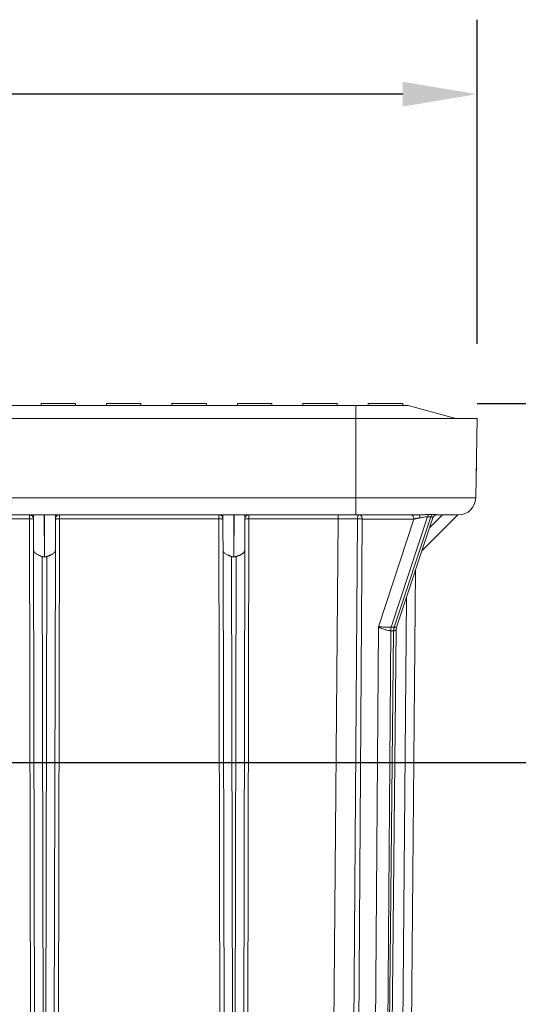
# Model space of a CAD drawing. Units: inches. Extents: x -20 to 112, y -143 to -41.
# Drawn here: x 83 to 90, y -105 to -91 of the extents above; entities that cross this region are included whole.
import ezdxf

# ---------------------------------------------------------------- set-up
doc = ezdxf.new("R2010")
doc.units = ezdxf.units.IN
doc.header["$MEASUREMENT"] = 0
doc.header["$PDSIZE"] = -1
doc.layers.add('DIM', color=7, linetype='Continuous', lineweight=9)
doc.styles.get("Standard").update_dxf_attribs({"font": 'arial.ttf'})
doc.dimstyles.new('12X', dxfattribs={"dimscale": 6, "dimtxt": 0.18, "dimasz": 0.18, "dimexe": 0.18, "dimexo": 0.18, "dimgap": 0.18, "dimtad": 0, "dimtih": 1, "dimtoh": 1, "dimrnd": 0.13, "dimzin": 0, "dimdsep": 46, "dimtxsty": 'Standard', "dimcen": -0.18, "dimclrd": 256, "dimclre": 256, "dimadec": 0, "dimazin": 0, "dimtfac": 1, "dimtdec": 3, "dimtofl": 0, "dimtmove": 0, "dimatfit": 0, "dimfxl": 1, "dimtolj": 1, "dimtzin": 0, "dimarcsym": 0})

# ---------------------------------------------------------------- blocks, each defined once
blk = doc.blocks.new('*D0')
at = {"layer": 'Defpoints', "color": 0, "transparency": 16777216}
for p in [(88.13, -96.51), (87.625, -113.975), (97.738, -113.975)]:
    blk.add_point(p, dxfattribs=at)
at = {"layer": 'DIM', "lineweight": -2, "ltscale": 5, "transparency": 16777216}
for p, q in [((89.21, -96.51), (98.818, -96.51)), ((97.738, -97.59), (97.738, -103.611)), ((97.738, -112.895), (97.738, -106.874)), ((88.705, -113.975), (98.818, -113.975))]:
    blk.add_line(p, q, dxfattribs=at)
at = {"layer": 'DIM', "transparency": 16777216}
for points in [[(97.918, -97.59), (97.558, -97.59), (97.738, -96.51)], [(97.558, -112.895), (97.918, -112.895), (97.738, -113.975)]]:
    blk.add_solid(points, dxfattribs=at)
at = {"layer": 'DIM', "color": 0, "transparency": 16777216, "insert": (97.738, -105.242), "char_height": 1.08, "attachment_point": 5}
blk.add_mtext('\\A1;{17.5"}', dxfattribs=at)
blk = doc.blocks.new('*D1')
at = {"layer": 'Defpoints', "color": 0, "transparency": 16777216}
for p in [(89.21, -92.025), (65.65, -96.728), (89.21, -96.728)]:
    blk.add_point(p, dxfattribs=at)
at = {"layer": 'DIM', "lineweight": -2, "ltscale": 5, "transparency": 16777216}
for p, q in [((65.65, -95.648), (65.65, -90.945)), ((89.21, -95.648), (89.21, -90.945)), ((66.73, -92.025), (74.673, -92.025)), ((88.13, -92.025), (80.186, -92.025))]:
    blk.add_line(p, q, dxfattribs=at)
at = {"layer": 'DIM', "transparency": 16777216}
for points in [[(66.73, -91.845), (66.73, -92.205), (65.65, -92.025)], [(88.13, -92.205), (88.13, -91.845), (89.21, -92.025)]]:
    blk.add_solid(points, dxfattribs=at)
at = {"layer": 'DIM', "color": 0, "transparency": 16777216, "insert": (77.43, -92.025), "char_height": 1.08, "attachment_point": 5}
blk.add_mtext('\\A1;{23.5"}', dxfattribs=at)
blk = doc.blocks.new('*D8')
at = {"layer": 'Defpoints', "color": 0, "transparency": 16777216}
for p in [(88.13, -96.51), (94.029, -96.51), (80.13, -101.722)]:
    blk.add_point(p, dxfattribs=at)
at = {"layer": 'DIM', "lineweight": -2, "ltscale": 5, "transparency": 16777216}
for p, q in [((94.029, -95.43), (94.029, -94.35)), ((89.21, -96.51), (95.109, -96.51)), ((81.21, -101.722), (95.109, -101.722)), ((94.029, -102.802), (94.029, -103.882))]:
    blk.add_line(p, q, dxfattribs=at)
at = {"layer": 'DIM', "transparency": 16777216}
for points in [[(93.849, -95.43), (94.209, -95.43), (94.029, -96.51)], [(94.209, -102.802), (93.849, -102.802), (94.029, -101.722)]]:
    blk.add_solid(points, dxfattribs=at)
at = {"layer": 'DIM', "color": 0, "transparency": 16777216, "insert": (94.029, -99.327), "char_height": 1.08, "attachment_point": 5}
blk.add_mtext('\\A1;{5"}', dxfattribs=at)

msp = doc.modelspace()

# ---------------------------------------------------------------- linework, layer by layer
at = {"color": 7, "linetype": 'Continuous', "lineweight": 15, "ltscale": 5}
for p, q in [((67.41, -96.543), (87.45, -96.543)), ((82.88, -96.51), (82.88, -96.543)), ((82.88, -96.51), (83.38, -96.51)), ((83.38, -96.543), (83.38, -96.51)), ((83.83, -96.51), (83.83, -96.543)), ((83.83, -96.51), (84.33, -96.51)), ((84.33, -96.543), (84.33, -96.51)), ((84.78, -96.51), (84.78, -96.543)), ((84.78, -96.51), (85.28, -96.51)), ((85.28, -96.543), (85.28, -96.51)), ((85.73, -96.51), (85.73, -96.543)), ((85.73, -96.51), (86.23, -96.51)), ((86.23, -96.543), (86.23, -96.51)), ((86.68, -96.51), (86.68, -96.543)), ((86.68, -96.51), (87.18, -96.51)), ((87.18, -96.543), (87.18, -96.51)), ((87.45, -96.543), (88.21, -96.543)), ((87.63, -96.51), (87.63, -96.543)), ((87.63, -96.51), (88.13, -96.51)), ((88.13, -96.543), (88.13, -96.51)), ((88.21, -96.543), (88.901, -96.728)), ((67.41, -96.728), (87.45, -96.728)), ((87.45, -96.728), (87.45, -97.882)), ((89.21, -96.728), (87.45, -96.728)), ((89.21, -96.728), (89.19, -97.882)), ((89.2, -97.368), (89.199, -97.368)), ((89.2, -97.488), (89.2, -97.368)), ((89.196, -97.489), (89.2, -97.488)), ((67.41, -97.882), (87.45, -97.882)), ((87.45, -97.882), (89.19, -97.882)), ((87.45, -97.882), (87.45, -98.128)), ((67.41, -98.128), (87.45, -98.128)), ((82.711, -98.187), (80.399, -98.187)), ((82.711, -98.128), (82.711, -98.187)), ((82.74, -111.869), (82.711, -98.187)), ((82.77, -98.128), (82.772, -98.878)), ((82.929, -98.737), (82.928, -98.128)), ((82.932, -98.128), (82.93, -98.737)), ((83.088, -98.878), (83.089, -98.128)), ((83.149, -98.187), (83.119, -111.869)), ((83.149, -98.187), (83.149, -98.128)), ((85.461, -98.187), (83.149, -98.187)), ((85.461, -98.128), (85.461, -98.187)), ((85.493, -113.108), (85.461, -98.187)), ((85.52, -98.128), (85.522, -98.878)), ((85.679, -98.737), (85.678, -98.128)), ((85.682, -98.128), (85.68, -98.737)), ((85.838, -98.878), (85.839, -98.128)), ((85.899, -98.187), (85.866, -113.108)), ((85.899, -98.187), (85.899, -98.128)), ((87.196, -98.187), (85.899, -98.187)), ((87.196, -98.187), (87.066, -113.108)), ((87.371, -113.11), (87.473, -98.187)), ((87.542, -98.188), (87.442, -113.111)), ((88.293, -98.188), (87.542, -98.188)), ((88.293, -98.188), (87.779, -99.753)), ((87.964, -99.756), (88.49, -98.155)), ((88.538, -98.155), (88.008, -99.756)), ((88.042, -99.756), (88.567, -98.169)), ((88.408, -98.65), (88.93, -98.128)), ((88.619, -98.127), (88.622, -98.128)), ((82.772, -98.652), (82.804, -113.358)), ((83.088, -98.652), (83.056, -113.358)), ((85.522, -98.652), (85.554, -113.358)), ((85.838, -98.652), (85.806, -113.358)), ((82.929, -113.358), (82.897, -98.732)), ((82.929, -98.737), (82.93, -98.737)), ((82.963, -98.732), (82.931, -113.358)), ((85.679, -113.358), (85.647, -98.732)), ((85.679, -98.737), (85.68, -98.737)), ((85.713, -98.732), (85.681, -113.358)), ((88.189, -113.358), (88.315, -98.932)), ((87.682, -113.359), (87.779, -99.753)), ((87.858, -113.361), (87.956, -99.808)), ((87.999, -99.808), (87.86, -113.361)), ((87.896, -113.362), (88.036, -99.792)), ((87.956, -99.808), (87.999, -99.808)), ((87.964, -99.756), (88.007, -99.756)), ((87.999, -99.808), (87.999, -99.808)), ((88.007, -99.756), (88.008, -99.756)), ((88.036, -99.792), (88.042, -99.756))]:
    msp.add_line(p, q, dxfattribs=at)
at = {"color": 8, "linetype": 'Continuous', "lineweight": 15, "ltscale": 5}
for p, q in [((87.45, -96.543), (87.45, -96.728)), ((88.707, -98.128), (88.519, -98.316)), ((88.186, -99.32), (88.064, -113.358))]:
    msp.add_line(p, q, dxfattribs=at)
at = {"color": 7, "linetype": 'Continuous', "lineweight": 15, "ltscale": 5}
msp.add_arc((88.94, -97.878), 0.25, 270, 359, dxfattribs=at)
for points, knots in [([(88.369, -98.128), (88.372, -98.128), (88.377, -98.128), (88.385, -98.128), (88.393, -98.128), (88.401, -98.127), (88.413, -98.127), (88.429, -98.126), (88.447, -98.125), (88.464, -98.124), (88.479, -98.123), (88.493, -98.122), (88.507, -98.122), (88.515, -98.122), (88.519, -98.122)], [0, 0, 0, 0, 0.047613, 0.095314, 0.143156, 0.191192, 0.239474, 0.363882, 0.486976, 0.592427, 0.695886, 0.797911, 0.899084, 1, 1, 1, 1]), ([(88.567, -98.122), (88.561, -98.122), (88.555, -98.122), (88.545, -98.122), (88.539, -98.122), (88.531, -98.122), (88.528, -98.122), (88.523, -98.122), (88.521, -98.122), (88.519, -98.122)], [-0.0687273, -0.0687273, -0.0687273, -0.0687273, -0.04432911, -0.04432911, -0.02233637, -0.02233637, -0.00859091, -0.00859091, 0, 0, 0, 0]), ([(82.771, -98.188), (82.771, -98.188), (82.769, -98.188), (82.763, -98.188), (82.759, -98.188), (82.747, -98.187), (82.741, -98.187), (82.726, -98.187), (82.718, -98.187), (82.711, -98.187)], [0, 0, 0, 0, 0.25, 0.25, 0.5, 0.5, 0.75, 0.75, 1, 1, 1, 1]), ([(82.731, -98.131), (82.736, -98.134), (82.747, -98.138), (82.759, -98.15), (82.767, -98.163), (82.769, -98.173), (82.77, -98.177)], [0, 0, 0, 0, 0.2726222, 0.5434476, 0.8142645, 1, 1, 1, 1]), ([(83.089, -98.182), (83.091, -98.168), (83.104, -98.14), (83.133, -98.128), (83.149, -98.128)], [0, 0, 0, 0, 0.4331701, 0.9331701, 0.9331701, 0.9331701, 0.9331701]), ([(83.149, -98.187), (83.141, -98.187), (83.133, -98.187), (83.119, -98.187), (83.112, -98.187), (83.101, -98.188), (83.097, -98.188), (83.091, -98.188), (83.089, -98.188), (83.089, -98.188)], [0, 0, 0, 0, 0.25, 0.25, 0.5, 0.5, 0.75, 0.75, 1, 1, 1, 1]), ([(85.521, -98.188), (85.521, -98.188), (85.519, -98.188), (85.513, -98.188), (85.509, -98.188), (85.497, -98.187), (85.491, -98.187), (85.476, -98.187), (85.468, -98.187), (85.461, -98.187)], [0, 0, 0, 0, 0.25, 0.25, 0.5, 0.5, 0.75, 0.75, 1, 1, 1, 1]), ([(85.481, -98.131), (85.486, -98.134), (85.497, -98.138), (85.509, -98.15), (85.517, -98.163), (85.519, -98.173), (85.52, -98.177)], [0, 0, 0, 0, 0.272629, 0.543447, 0.814263, 1, 1, 1, 1]), ([(85.839, -98.182), (85.841, -98.168), (85.854, -98.14), (85.883, -98.128), (85.899, -98.128)], [0, 0, 0, 0, 0.4331701, 0.9331701, 0.9331701, 0.9331701, 0.9331701]), ([(85.899, -98.187), (85.891, -98.187), (85.883, -98.187), (85.869, -98.187), (85.862, -98.187), (85.851, -98.188), (85.847, -98.188), (85.841, -98.188), (85.839, -98.188), (85.839, -98.188)], [0, 0, 0, 0, 0.25, 0.25, 0.5, 0.5, 0.75, 0.75, 1, 1, 1, 1]), ([(87.196, -98.187), (87.25, -98.187), (87.305, -98.187), (87.39, -98.187), (87.422, -98.187), (87.46, -98.187), (87.467, -98.187), (87.473, -98.187)], [0.3256928, 0.3256928, 0.3256928, 0.3256928, 0.5862007, 0.5862007, 0.7494616, 0.7494616, 0.7853601, 0.7853601, 0.7853601, 0.7853601]), ([(87.5, -98.128), (87.501, -98.128), (87.503, -98.128), (87.506, -98.129), (87.509, -98.129), (87.512, -98.13), (87.514, -98.131), (87.518, -98.133), (87.524, -98.138), (87.53, -98.145), (87.535, -98.153), (87.538, -98.162), (87.541, -98.17), (87.542, -98.179), (87.542, -98.185), (87.542, -98.188)], [0, 0, 0, 0, 0.051429, 0.098321, 0.140641, 0.178382, 0.211562, 0.24021, 0.379329, 0.500009, 0.6112, 0.714672, 0.81214, 0.906155, 1, 1, 1, 1]), ([(88.25, -98.128), (88.25, -98.128), (88.25, -98.128), (88.25, -98.128), (88.262, -98.128), (88.284, -98.141), (88.293, -98.172), (88.293, -98.188)], [-0.000076, -0.000076, -0.000076, -0.000076, 0, 0, 0, 0.5, 1, 1, 1, 1]), ([(88.378, -98.172), (88.376, -98.172), (88.371, -98.173), (88.364, -98.174), (88.356, -98.175), (88.349, -98.177), (88.341, -98.178), (88.332, -98.18), (88.321, -98.182), (88.307, -98.185), (88.298, -98.187), (88.293, -98.188)], [0, 0, 0, 0, 0.073386, 0.15015, 0.230313, 0.31389, 0.400896, 0.491344, 0.623711, 0.793265, 1, 1, 1, 1]), ([(88.378, -98.172), (88.383, -98.171), (88.389, -98.17), (88.402, -98.168), (88.41, -98.167), (88.431, -98.162), (88.443, -98.16), (88.468, -98.156), (88.48, -98.155), (88.49, -98.155)], [-0.1709802, -0.1709802, -0.1709802, -0.1709802, -0.1496076, -0.1496076, -0.1154116, -0.1154116, -0.060698, -0.060698, 0, 0, 0, 0]), ([(88.538, -98.155), (88.53, -98.155), (88.514, -98.155), (88.498, -98.155), (88.49, -98.155)], [0, 0, 0, 0, 0.5, 1, 1, 1, 1]), ([(88.568, -98.168), (88.57, -98.162), (88.575, -98.152), (88.588, -98.139), (88.604, -98.13), (88.616, -98.128), (88.622, -98.128)], [0, 0, 0, 0, 0.24235, 0.489592, 0.742037, 1, 1, 1, 1]), ([(88.94, -98.128), (88.94, -98.128), (88.94, -98.128), (88.939, -98.128), (88.938, -98.128), (88.936, -98.128), (88.935, -98.128), (88.932, -98.128), (88.93, -98.128), (88.927, -98.128), (88.923, -98.128), (88.914, -98.128), (88.895, -98.128), (88.86, -98.128), (88.814, -98.128), (88.771, -98.128), (88.737, -98.128), (88.716, -98.128), (88.694, -98.128), (88.671, -98.128), (88.647, -98.128), (88.63, -98.128), (88.622, -98.128)], [0, 0, 0, 0, 0.024872, 0.049717, 0.07454, 0.09935, 0.124153, 0.148955, 0.173764, 0.198585, 0.223427, 0.248295, 0.374138, 0.500002, 0.625845, 0.75171, 0.793135, 0.834501, 0.875839, 0.917181, 0.958557, 1, 1, 1, 1]), ([(82.772, -98.652), (82.772, -98.652), (82.772, -98.651), (82.772, -98.649), (82.772, -98.649), (82.772, -98.649), (82.772, -98.65), (82.773, -98.652), (82.774, -98.656), (82.777, -98.661), (82.782, -98.67), (82.792, -98.68), (82.807, -98.693), (82.826, -98.704), (82.844, -98.713), (82.86, -98.719), (82.872, -98.724), (82.884, -98.728), (82.893, -98.73), (82.897, -98.732)], [0, 0, 0, 0, 0.010994, 0.021081, 0.030724, 0.044622, 0.061595, 0.089613, 0.125762, 0.185721, 0.251238, 0.379001, 0.50237, 0.632281, 0.752889, 0.817215, 0.879741, 0.940616, 1, 1, 1, 1]), ([(82.963, -98.732), (82.965, -98.731), (82.97, -98.73), (82.977, -98.727), (82.984, -98.725), (82.992, -98.722), (82.999, -98.72), (83.006, -98.717), (83.013, -98.714), (83.02, -98.711), (83.027, -98.707), (83.033, -98.704), (83.04, -98.7), (83.046, -98.697), (83.056, -98.69), (83.068, -98.68), (83.078, -98.669), (83.083, -98.661), (83.085, -98.655), (83.087, -98.652), (83.087, -98.65), (83.088, -98.649), (83.088, -98.649), (83.088, -98.65), (83.088, -98.651), (83.088, -98.652)], [0, 0, 0, 0, 0.034715, 0.0699, 0.105591, 0.14182, 0.178618, 0.216015, 0.25404, 0.29272, 0.332081, 0.372147, 0.412941, 0.454485, 0.496801, 0.622235, 0.750632, 0.82229, 0.87539, 0.910498, 0.937723, 0.95498, 0.96897, 0.983815, 1, 1, 1, 1]), ([(85.522, -98.652), (85.522, -98.652), (85.522, -98.651), (85.522, -98.649), (85.522, -98.649), (85.522, -98.649), (85.522, -98.65), (85.523, -98.652), (85.524, -98.656), (85.527, -98.661), (85.532, -98.67), (85.542, -98.68), (85.557, -98.693), (85.576, -98.704), (85.594, -98.713), (85.61, -98.719), (85.622, -98.724), (85.634, -98.728), (85.643, -98.73), (85.647, -98.732)], [0, 0, 0, 0, 0.010994, 0.021081, 0.030724, 0.044622, 0.061595, 0.089613, 0.125762, 0.185721, 0.251238, 0.379001, 0.50237, 0.632281, 0.752889, 0.817215, 0.879741, 0.940616, 1, 1, 1, 1]), ([(85.713, -98.732), (85.715, -98.731), (85.72, -98.73), (85.727, -98.727), (85.734, -98.725), (85.742, -98.722), (85.749, -98.72), (85.756, -98.717), (85.763, -98.714), (85.77, -98.711), (85.777, -98.707), (85.783, -98.704), (85.79, -98.7), (85.796, -98.697), (85.806, -98.69), (85.818, -98.68), (85.828, -98.669), (85.833, -98.661), (85.835, -98.655), (85.837, -98.652), (85.837, -98.65), (85.838, -98.649), (85.838, -98.649), (85.838, -98.65), (85.838, -98.651), (85.838, -98.652)], [0, 0, 0, 0, 0.034715, 0.0699, 0.105591, 0.14182, 0.178618, 0.216015, 0.25404, 0.29272, 0.332081, 0.372147, 0.412941, 0.454485, 0.496801, 0.622235, 0.750632, 0.82229, 0.87539, 0.910498, 0.937723, 0.95498, 0.96897, 0.983815, 1, 1, 1, 1]), ([(82.897, -98.732), (82.899, -98.732), (82.903, -98.734), (82.91, -98.735), (82.916, -98.736), (82.923, -98.736), (82.927, -98.736), (82.929, -98.737)], [0, 0, 0, 0, 0.202666, 0.403662, 0.603322, 0.801986, 1, 1, 1, 1]), ([(82.93, -98.737), (82.933, -98.736), (82.937, -98.736), (82.943, -98.736), (82.95, -98.735), (82.956, -98.734), (82.961, -98.732), (82.963, -98.732)], [0, 0, 0, 0, 0.197998, 0.396654, 0.596314, 0.797318, 1, 1, 1, 1]), ([(85.647, -98.732), (85.649, -98.732), (85.653, -98.734), (85.66, -98.735), (85.666, -98.736), (85.673, -98.736), (85.677, -98.736), (85.679, -98.737)], [0, 0, 0, 0, 0.202666, 0.403662, 0.603322, 0.801986, 1, 1, 1, 1]), ([(85.68, -98.737), (85.683, -98.736), (85.687, -98.736), (85.693, -98.736), (85.7, -98.735), (85.706, -98.734), (85.711, -98.732), (85.713, -98.732)], [0, 0, 0, 0, 0.197998, 0.396654, 0.596314, 0.797318, 1, 1, 1, 1]), ([(87.779, -99.753), (87.781, -99.753), (87.785, -99.753), (87.79, -99.753), (87.795, -99.753), (87.8, -99.753), (87.805, -99.754), (87.809, -99.754), (87.813, -99.754), (87.817, -99.754), (87.828, -99.754), (87.847, -99.755), (87.867, -99.755), (87.886, -99.756), (87.904, -99.756), (87.924, -99.756), (87.937, -99.756), (87.947, -99.756), (87.956, -99.756), (87.961, -99.756), (87.964, -99.756)], [0, 0, 0, 0, 0.035957, 0.069851, 0.101684, 0.131454, 0.159162, 0.184808, 0.208392, 0.229915, 0.249377, 0.389283, 0.513531, 0.544759, 0.667417, 0.783693, 0.838458, 0.892715, 0.946537, 1, 1, 1, 1]), ([(87.779, -99.753), (87.781, -99.754), (87.784, -99.756), (87.79, -99.759), (87.794, -99.761), (87.799, -99.764), (87.803, -99.766), (87.807, -99.768), (87.81, -99.769), (87.813, -99.771), (87.815, -99.772), (87.817, -99.772), (87.825, -99.776), (87.842, -99.783), (87.866, -99.791), (87.891, -99.799), (87.913, -99.803), (87.931, -99.806), (87.942, -99.807), (87.95, -99.808), (87.954, -99.808), (87.956, -99.808)], [0, 0, 0, 0, 0.039169, 0.07505, 0.107634, 0.136919, 0.162908, 0.185608, 0.205027, 0.221159, 0.23402, 0.24363, 0.250005, 0.382947, 0.514126, 0.622124, 0.769049, 0.852518, 0.918591, 0.967709, 1, 1, 1, 1])]:
    msp.add_open_spline(points, degree=3, knots=knots, dxfattribs=at)
for points in [[(88.519, -98.122), (88.512, -98.124), (88.5, -98.132), (88.492, -98.146), (88.49, -98.155)], [(88.567, -98.122), (88.561, -98.124), (88.549, -98.132), (88.541, -98.146), (88.538, -98.155)], [(87.196, -98.128), (87.196, -98.128), (87.196, -98.141), (87.196, -98.172), (87.196, -98.187)], [(87.45, -98.128), (87.783, -98.128), (88.107, -98.128), (88.369, -98.128)], [(87.473, -98.187), (87.473, -98.172), (87.479, -98.141), (87.493, -98.128), (87.5, -98.128)], [(87.542, -98.188), (87.534, -98.188), (87.51, -98.187), (87.484, -98.187), (87.473, -98.187)], [(88.369, -98.128), (88.371, -98.128), (88.376, -98.137), (88.378, -98.159), (88.378, -98.172)], [(87.956, -99.808), (87.956, -99.799), (87.957, -99.781), (87.961, -99.764), (87.964, -99.756)], [(87.956, -99.808), (87.956, -99.799), (87.957, -99.781), (87.961, -99.764), (87.964, -99.756)], [(88.007, -99.756), (88.005, -99.764), (88.001, -99.781), (87.999, -99.799), (87.999, -99.808)], [(88.008, -99.756), (88.005, -99.764), (88.001, -99.781), (87.999, -99.799), (87.999, -99.808)]]:
    msp.add_open_spline(points, degree=3, dxfattribs=at)
at = {"color": 8, "linetype": 'Continuous', "lineweight": 15, "ltscale": 5}
for points, knots in [([(88.567, -98.122), (88.576, -98.122), (88.594, -98.122), (88.615, -98.125), (88.618, -98.126), (88.619, -98.127)], [0, 0, 0, 0, 0.288613, 0.585374, 1, 1, 1, 1]), ([(88.538, -98.155), (88.544, -98.155), (88.557, -98.156), (88.567, -98.161), (88.566, -98.165), (88.565, -98.167)], [0, 0, 0, 0, 0.306362, 0.621269, 1, 1, 1, 1]), ([(88.036, -99.792), (88.036, -99.792), (88.036, -99.794), (88.034, -99.799), (88.028, -99.803), (88.02, -99.806), (88.014, -99.807), (88.007, -99.808), (88.002, -99.808), (87.999, -99.808)], [0, 0, 0, 0, 0.000632, 0.271203, 0.525805, 0.646066, 0.765065, 0.882981, 1, 1, 1, 1]), ([(88.008, -99.756), (88.013, -99.756), (88.023, -99.756), (88.034, -99.756), (88.041, -99.756), (88.041, -99.756), (88.041, -99.756)], [0, 0, 0, 0, 0.250883, 0.50639, 0.778604, 1, 1, 1, 1])]:
    msp.add_open_spline(points, degree=3, knots=knots, dxfattribs=at)

# ---------------------------------------------------------------- dimensions: what is measured, and where the dimension line sits
at = {"layer": 'DIM', "color": 7, "ltscale": 5}
dim = msp.add_linear_dim(base=(89.21, -92.025), p1=(65.65, -96.728), p2=(89.21, -96.728), text='{23.5"}', dimstyle='12X', override={"dimpost": '"', "dimtolj": 1}, dxfattribs=at)
dim.commit()
dim.dimension.update_dxf_attribs({"geometry": '*D1', "text_midpoint": (77.43, -92.025)})
for base, p1, p2, text, picture, middle in [((94.029, -96.51), (80.13, -101.722), (88.13, -96.51), '{5"}', '*D8', (94.029, -99.327)), ((97.738, -113.975), (88.13, -96.51), (87.625, -113.975), '{17.5"}', '*D0', (97.738, -105.242))]:
    dim = msp.add_linear_dim(base=base, p1=p1, p2=p2, angle=90, text=text, dimstyle='12X', override={"dimpost": '"', "dimtolj": 1}, dxfattribs=at)
    dim.commit()
    dim.dimension.update_dxf_attribs({"geometry": picture, "text_midpoint": middle, "dimtype": 160})

doc.saveas('drawing.dxf')
